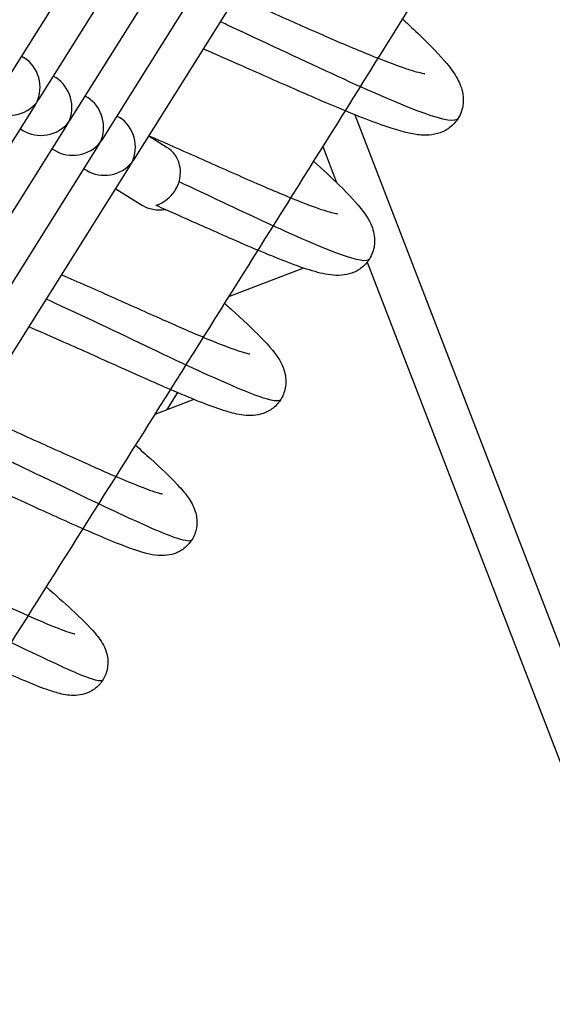
# Model space of a CAD drawing. Extents: x 0 to 1088, y 0 to 704.
# Drawn here: x 832 to 834, y 495 to 499 of the extents above; entities that cross this region are included whole.
import ezdxf

# ---------------------------------------------------------------- set-up
doc = ezdxf.new("R2010")
doc.units = 0
doc.header["$LTSCALE"] = 21.333333
doc.header["$MEASUREMENT"] = 0
doc.header["$PDSIZE"] = 1
doc.layers.get('0').update_dxf_attribs({"color": 2, "linetype": 'CONTINUOUS'})
doc.layers.get('Defpoints').update_dxf_attribs({"linetype": 'CONTINUOUS'})
doc.layers.add('1', color=7, linetype='CONTINUOUS')
doc.layers.add('DIM', color=4, linetype='CONTINUOUS')
doc.styles.add('ROMAND', font='romand.shx', dxfattribs={"height": 6})
doc.dimstyles.get("Standard").update_dxf_attribs({"dimscale": 64, "dimtxt": 0.125, "dimasz": 0.125, "dimexe": 0.0625, "dimexo": 0.0625, "dimgap": 0.03125, "dimtad": 1, "dimdec": 4, "dimzin": 3, "dimdsep": 46, "dimlunit": 4, "dimtxsty": 'ROMAND', "dimblk1": 'OBLIQUE', "dimblk2": 'OBLIQUE', "dimsah": 1, "dimcen": 0.0625, "dimdle": 0.0625, "dimadec": 0, "dimazin": 0, "dimtfac": 1, "dimtdec": 4, "dimtmove": 0, "dimatfit": 3, "dimldrblk": 'OBLIQUE', "dimfxl": 1, "dimfrac": 2, "dimtolj": 1, "dimtzin": 0, "dimlwe": -1, "dimarcsym": 0})

# ---------------------------------------------------------------- blocks, each defined once
blk = doc.blocks.new('_OBLIQUE')
at = {"color": 0, "linetype": 'ByBlock'}
blk.add_line((-0.5, -0.5), (0.5, 0.5), dxfattribs=at)
blk = doc.blocks.new('*D34')
at = {"layer": 'Defpoints', "color": 0, "transparency": 16777216}
for p in [(637.8232, 623.0525), (1012.0829, 492.8396), (637.8232, 303.1593)]:
    blk.add_point(p, dxfattribs=at)
at = {"layer": 'DIM', "color": 0, "transparency": 16777216}
for p, q in [((637.8232, 307.1593), (637.8232, 627.0525)), ((1012.0829, 496.8396), (1012.0829, 627.0525))]:
    blk.add_line(p, q, dxfattribs=at)
at = {"layer": 'DIM', "color": 0, "lineweight": -2, "transparency": 16777216}
blk.add_line((1016.0829, 623.0525), (633.8232, 623.0525), dxfattribs=at)
at = {"layer": 'DIM', "color": 0, "lineweight": -2, "transparency": 16777216, "xscale": 8, "yscale": 8, "zscale": 8, "rotation": 180}
blk.add_blockref('_OBLIQUE', (637.8232, 623.0525), dxfattribs=at)
at = {"layer": 'DIM', "color": 0, "lineweight": -2, "transparency": 16777216, "xscale": 8, "yscale": 8, "zscale": 8}
blk.add_blockref('_OBLIQUE', (1012.0829, 623.0525), dxfattribs=at)
blk = doc.blocks.new('*D35')
at = {"layer": 'Defpoints', "color": 0, "transparency": 16777216}
for p in [(856.3326, 585.2831), (790.7698, 195.021), (1035.3015, 195.021)]:
    blk.add_point(p, dxfattribs=at)
at = {"layer": 'DIM', "color": 0, "lineweight": -2, "transparency": 16777216}
blk.add_line((1035.3015, 589.2831), (1035.3015, 191.021), dxfattribs=at)
at = {"layer": 'DIM', "color": 0, "transparency": 16777216}
for p, q in [((860.3326, 585.2831), (1039.3015, 585.2831)), ((794.7698, 195.021), (1039.3015, 195.021))]:
    blk.add_line(p, q, dxfattribs=at)
at = {"layer": 'DIM', "color": 0, "lineweight": -2, "transparency": 16777216, "xscale": 8, "yscale": 8, "zscale": 8}
for p, rotation in [((1035.3015, 585.2831), 90), ((1035.3015, 195.021), 270)]:
    blk.add_blockref('_OBLIQUE', p, dxfattribs=dict(at, rotation=rotation))

msp = doc.modelspace()

# ---------------------------------------------------------------- linework, layer by layer
at = {"layer": '1'}
for p, q in [((832.3089, 498.46155), (833.00273, 499.56691)), ((832.43655, 498.38142), (833.13038, 499.48678)), ((832.56421, 498.30129), (833.25804, 499.40665)), ((832.69186, 498.22116), (833.38569, 499.32652)), ((832.81952, 498.14104), (833.51335, 499.24639)), ((832.36784, 498.55545), (832.37766, 498.54929)), ((832.4955, 498.47532), (832.50531, 498.46916)), ((832.62315, 498.3952), (832.63297, 498.38903)), ((831.7277, 497.25213), (832.42153, 498.35749)), ((832.7508, 498.31507), (832.76062, 498.30891)), ((833.70596, 498.32008), (840.74454, 480.06987)), ((831.85535, 497.172), (832.54918, 498.27736)), ((832.36259, 498.26358), (832.3724, 498.25742)), ((832.87846, 498.23494), (832.95247, 498.18848)), ((831.98301, 497.09187), (832.67684, 498.19723)), ((832.49024, 498.18345), (832.50006, 498.17729)), ((833.57668, 498.19214), (833.63233, 498.04784)), ((832.11066, 497.01174), (832.80449, 498.1171)), ((832.61789, 498.10333), (832.62771, 498.09716)), ((832.74555, 498.0232), (832.85296, 497.95578)), ((833.49967, 497.70447), (833.19836, 497.58827)), ((833.75569, 497.72798), (840.54357, 480.1278)), ((832.99356, 497.20419), (832.95105, 497.13562)), ((833.05856, 497.17708), (832.90231, 497.11682))]:
    msp.add_line(p, q, dxfattribs=at)
for centre, major_axis, start_param, end_param in [((832.32317, 498.43591), (0.0294, -0.12856), 0.8420387, 2.4128351), ((832.45082, 498.35578), (0.0294, -0.12856), 0.8420387, 2.4128351), ((832.32317, 498.43591), (0.12856, 0.0294), 3.8703503, 5.4411466), ((832.32317, 498.43591), (-0.0294, 0.12856), 3.8703503, 3.9836314), ((832.32317, 498.43591), (-0.12856, -0.0294), 2.2995539, 2.4128351), ((832.57848, 498.27565), (0.0294, -0.12856), 0.8420387, 2.4128351), ((832.45082, 498.35578), (-0.12856, -0.0294), 2.2995539, 2.4128351), ((832.70613, 498.19552), (0.0294, -0.12856), 0.8420387, 2.4128351), ((832.45082, 498.35578), (0.12856, 0.0294), 3.8703503, 5.4411466), ((832.45082, 498.35578), (-0.0294, 0.12856), 3.8703503, 3.9836314), ((832.57848, 498.27565), (-0.12856, -0.0294), 2.2995539, 2.4128351), ((832.57848, 498.27565), (0.12856, 0.0294), 3.8703503, 5.4411466), ((832.57848, 498.27565), (-0.0294, 0.12856), 3.8703503, 3.9836314), ((832.70613, 498.19552), (-0.12856, -0.0294), 2.2995539, 2.4128351), ((832.70613, 498.19552), (0.12856, 0.0294), 3.8703503, 5.4411466), ((832.70613, 498.19552), (-0.0294, 0.12856), 3.8703503, 3.9836314)]:
    msp.add_ellipse(centre, major_axis=major_axis, ratio=0.8926826, start_param=start_param, end_param=end_param, dxfattribs=at)
for points, knots in [([(833.45809, 504.51937), (833.33425, 504.3178), (833.21022, 504.11621), (832.96179, 503.71299), (832.83737, 503.51135), (832.58821, 503.10808), (832.46346, 502.90646), (832.21366, 502.50331), (832.08861, 502.30178), (831.73651, 501.73511), (831.50909, 501.37004), (831.05315, 500.63998), (830.82462, 500.27499), (830.36674, 499.54553), (830.13738, 499.18106), (829.67811, 498.45309), (829.4482, 498.08959), (829.05627, 497.47148), (828.8944, 497.21666), (828.57033, 496.70738), (828.40811, 496.45292), (828.08343, 495.94449), (827.92097, 495.69053), (827.59588, 495.18328), (827.43326, 494.92998), (827.27055, 494.67698)], [1.48595673, 1.48595673, 1.48595673, 1.48595673, 1.49708697, 1.49708697, 1.50821997, 1.50821997, 1.51935297, 1.51935297, 1.5304832, 1.5304832, 1.55065502, 1.55065502, 1.5708433, 1.5708433, 1.59103158, 1.59103158, 1.61120341, 1.61120341, 1.62537125, 1.62537125, 1.6395448, 1.6395448, 1.65371836, 1.65371836, 1.66788623, 1.66788623, 1.66788623, 1.66788623]), ([(837.13482, 503.95203), (836.91876, 503.59775), (836.70209, 503.24332), (836.26749, 502.53406), (836.04954, 502.17923), (835.6126, 501.46953), (835.39359, 501.11467), (834.95476, 500.40526), (834.73492, 500.05072), (834.27986, 499.31853), (834.04456, 498.94089), (833.57284, 498.18569), (833.33642, 497.80814), (832.86274, 497.05356), (832.62548, 496.67654), (832.15038, 495.92348), (831.91256, 495.54743), (831.4431, 494.80699), (831.21149, 494.44256), (830.97962, 494.0786)], [1.45707014, 1.45707014, 1.45707014, 1.45707014, 1.47566361, 1.47566361, 1.49426996, 1.49426996, 1.51287634, 1.51287634, 1.53146987, 1.53146987, 1.55128719, 1.55128719, 1.57112008, 1.57112008, 1.59095297, 1.59095297, 1.61077029, 1.61077029, 1.63001699, 1.63001699, 1.63001699, 1.63001699]), ([(834.03893, 503.79026), (833.92824, 503.61031), (833.8174, 503.43036), (833.59542, 503.07042), (833.48428, 502.89043), (833.26173, 502.53047), (833.15032, 502.3505), (832.92727, 501.99064), (832.81563, 501.81074), (832.47687, 501.26558), (832.24938, 500.9004), (831.79329, 500.17012), (831.56469, 499.80501), (831.10665, 499.07533), (830.87722, 498.71075), (830.4178, 497.98255), (830.18782, 497.61894), (829.80182, 497.0102), (829.64598, 496.76485), (829.33398, 496.27448), (829.17782, 496.02946), (828.86526, 495.53988), (828.70886, 495.29533), (828.39592, 494.80682), (828.23937, 494.56286), (828.08273, 494.31918)], [1.49092205, 1.49092205, 1.49092205, 1.49092205, 1.50084227, 1.50084227, 1.51076445, 1.51076445, 1.52068664, 1.52068664, 1.53060688, 1.53060688, 1.55075387, 1.55075387, 1.57091723, 1.57091723, 1.59108059, 1.59108059, 1.61122759, 1.61122759, 1.62484741, 1.62484741, 1.63847227, 1.63847227, 1.65209713, 1.65209713, 1.66571692, 1.66571692, 1.66571692, 1.66571692]), ([(833.22907, 498.79351), (833.26327, 498.77866), (833.29796, 498.76345), (833.40493, 498.71638), (833.47888, 498.68357), (833.61692, 498.62316), (833.68301, 498.59467), (833.79896, 498.54684), (833.8509, 498.52659), (833.91173, 498.50542), (833.92895, 498.49988), (833.95627, 498.492), (833.9671, 498.48934), (833.98111, 498.48654), (833.98541, 498.48605), (833.9865, 498.48597), (833.98657, 498.48597), (833.98657, 498.48597)], [131.5280375, 131.5280375, 131.5280375, 131.5280375, 131.9613185, 131.9613185, 132.8663256, 132.8663256, 133.7470096, 133.7470096, 134.6001189, 134.6001189, 134.9929927, 134.9929927, 135.341711, 135.341711, 135.627222, 135.627222, 135.6663316, 135.6663316, 135.6663316, 135.6663316]), ([(833.89702, 498.70472), (833.92241, 498.68154), (833.94622, 498.65934), (834.01153, 498.59658), (834.04756, 498.55946), (834.09199, 498.50544), (834.106, 498.4865), (834.12725, 498.44744), (834.1359, 498.42771), (834.14192, 498.38821), (834.14227, 498.37187), (834.13615, 498.33635), (834.12848, 498.31678), (834.10705, 498.28571), (834.09408, 498.2732), (834.06627, 498.25454), (834.05127, 498.24822), (834.02176, 498.24005), (834.00728, 498.23854), (833.97431, 498.23783), (833.95674, 498.23999), (833.89544, 498.25109), (833.84829, 498.26624), (833.75656, 498.29988), (833.71828, 498.31493), (833.61201, 498.35846), (833.53824, 498.39031), (833.39092, 498.45495), (833.31592, 498.4883), (833.19374, 498.54213), (833.14485, 498.56353), (833.0975, 498.5839)], [14.5677957, 14.5677957, 14.5677957, 14.5677957, 15.0418156, 15.0418156, 15.9919033, 15.9919033, 16.5529512, 16.5529512, 16.9905115, 16.9905115, 17.2420072, 17.2420072, 17.5275754, 17.5275754, 17.7759384, 17.7759384, 18.0265266, 18.0265266, 18.3064072, 18.3064072, 18.7250989, 18.7250989, 19.7469716, 19.7469716, 20.3709389, 20.3709389, 21.3645639, 21.3645639, 22.283989, 22.283989, 22.8926697, 22.8926697, 22.8926697, 22.8926697]), ([(834.12018, 498.30502), (834.11905, 498.30319), (834.11742, 498.30168), (834.11527, 498.30051), (834.09679, 498.29038), (834.04027, 498.30434), (833.9526, 498.33773), (833.86493, 498.37111), (833.74637, 498.42376), (833.61312, 498.48518), (833.47988, 498.54659), (833.33235, 498.61652), (833.19111, 498.68186), (833.18279, 498.68571), (833.17449, 498.68955), (833.16621, 498.69336)], [98.8467159, 98.8467159, 98.8467159, 98.8467159, 98.9120621, 98.9120621, 98.9120621, 99.473359, 99.473359, 99.473359, 100.0346125, 100.0346125, 100.0346125, 100.5958204, 100.5958204, 100.5958204, 100.6288919, 100.6288919, 100.6288919, 100.6288919]), ([(832.87874, 498.23539), (832.93126, 498.21263), (832.98517, 498.18888), (833.11044, 498.13338), (833.1831, 498.10096), (833.31678, 498.04221), (833.3798, 498.015), (833.4879, 497.97051), (833.53515, 497.95232), (833.58736, 497.93476), (833.60151, 497.93047), (833.62188, 497.92508), (833.62913, 497.92359), (833.63479, 497.92269), (833.63584, 497.9226), (833.63584, 497.9226)], [113.5345836, 113.5345836, 113.5345836, 113.5345836, 114.1998437, 114.1998437, 115.1012085, 115.1012085, 115.9790016, 115.9790016, 116.8263486, 116.8263486, 117.2087126, 117.2087126, 117.5302483, 117.5302483, 117.6829186, 117.6829186, 117.6829186, 117.6829186]), ([(832.99976, 498.051), (833.0025, 498.06028), (833.00426, 498.06978), (833.00602, 498.09283), (833.00497, 498.10592), (832.99815, 498.13511), (832.99101, 498.1495), (832.97656, 498.16875), (832.97012, 498.1753), (832.95939, 498.1839), (832.95583, 498.1864), (832.95248, 498.18851)], [0.03013705, 0.03013705, 0.03013705, 0.03013705, 0.14123203, 0.14123203, 0.29847854, 0.29847854, 0.51572783, 0.51572783, 0.65602443, 0.65602443, 0.73151288, 0.73151288, 0.73151288, 0.73151288]), ([(833.54006, 498.13362), (833.57819, 498.09919), (833.61284, 498.06698), (833.68287, 497.99843), (833.71471, 497.96474), (833.75381, 497.91214), (833.76678, 497.89273), (833.7797, 497.85576), (833.78252, 497.84511), (833.78545, 497.82325), (833.78587, 497.81224), (833.7832, 497.78277), (833.77761, 497.76342), (833.7597, 497.73138), (833.74819, 497.71785), (833.72244, 497.69691), (833.70805, 497.68924), (833.67972, 497.67899), (833.66573, 497.6765), (833.63699, 497.67413), (833.62277, 497.675), (833.58091, 497.68011), (833.5542, 497.68716), (833.49315, 497.70619), (833.45914, 497.71847), (833.35844, 497.75761), (833.2833, 497.78957), (833.13373, 497.85506), (833.05914, 497.88839), (832.95921, 497.93285), (832.93395, 497.94407), (832.90874, 497.95522)], [32.4279825, 32.4279825, 32.4279825, 32.4279825, 33.1420946, 33.1420946, 34.1081845, 34.1081845, 34.6767544, 34.6767544, 34.8740477, 34.8740477, 35.0442533, 35.0442533, 35.3161012, 35.3161012, 35.5536467, 35.5536467, 35.7889599, 35.7889599, 36.0379943, 36.0379943, 36.3586193, 36.3586193, 37.0268948, 37.0268948, 37.6923879, 37.6923879, 38.8023657, 38.8023657, 39.7425946, 39.7425946, 40.0577204, 40.0577204, 40.0577204, 40.0577204]), ([(832.90874, 497.95522), (832.90872, 497.95522), (832.90871, 497.95523), (832.90864, 497.95526), (832.90859, 497.95529), (832.9085, 497.95534), (832.90846, 497.95536), (832.90835, 497.95545), (832.9083, 497.9555), (832.90818, 497.95568), (832.90817, 497.9558), (832.90834, 497.95621), (832.90872, 497.95652), (832.91057, 497.95759), (832.91278, 497.95849), (832.92078, 497.96181), (832.92844, 497.96503), (832.94722, 497.97619), (832.9582, 497.98446), (832.97431, 498.00204), (832.97991, 498.00933), (832.98981, 498.02558), (832.99402, 498.03428), (832.99732, 498.0435), (832.9982, 498.04598), (832.99902, 498.04848), (832.99976, 498.051)], [6.57629403, 6.57629403, 6.57629403, 6.57629403, 6.57807854, 6.57807854, 6.584219, 6.584219, 6.59029017, 6.59029017, 6.60227551, 6.60227551, 6.62593735, 6.62593735, 6.6728945, 6.6728945, 6.76767525, 6.76767525, 6.94411244, 6.94411244, 7.1437969, 7.1437969, 7.25826559, 7.25826559, 7.37039521, 7.37039521, 7.37039521, 7.40053226, 7.40053226, 7.40053226, 7.40053226]), ([(833.76438, 497.74017), (833.75604, 497.72719), (833.71597, 497.73437), (833.64771, 497.75903), (833.57337, 497.78588), (833.46581, 497.83331), (833.33954, 497.89163), (833.23503, 497.9399), (833.11797, 497.99547), (832.99975, 498.051)], [105.1296962, 105.1296962, 105.1296962, 105.1296962, 105.6447235, 105.6447235, 105.6447235, 106.2055142, 106.2055142, 106.2055142, 106.6696667, 106.6696667, 106.6696667, 106.6696667]), ([(832.94521, 497.93905), (832.94496, 497.939), (832.94472, 497.93895), (832.92814, 497.93574), (832.91131, 497.93579), (832.88002, 497.94208), (832.86578, 497.94772), (832.85296, 497.95578)], [-2.65075571, -2.65075571, -2.65075571, -2.65075571, -2.64784208, -2.64784208, -2.45740395, -2.45740395, -2.28306504, -2.28306504, -2.28306504, -2.28306504]), ([(832.52856, 497.6775), (832.59348, 497.64944), (832.66073, 497.61964), (832.79792, 497.55841), (832.8694, 497.52625), (832.99947, 497.4686), (833.06006, 497.44221), (833.16212, 497.39991), (833.20587, 497.38305), (833.25159, 497.36786), (833.26344, 497.36439), (833.27866, 497.36059), (833.28335, 497.35979), (833.28459, 497.35963), (833.28467, 497.35962), (833.28467, 497.35962)], [95.4869407, 95.4869407, 95.4869407, 95.4869407, 96.3105195, 96.3105195, 97.2105444, 97.2105444, 98.0872623, 98.0872623, 98.9313272, 98.9313272, 99.3052998, 99.3052998, 99.6032275, 99.6032275, 99.6452367, 99.6452367, 99.6452367, 99.6452367]), ([(833.4079, 497.17592), (833.40139, 497.16594), (833.37206, 497.17051), (833.32131, 497.1883), (833.25633, 497.21108), (833.15642, 497.25541), (833.03506, 497.31199), (832.91374, 497.36855), (832.77134, 497.43709), (832.62781, 497.50465), (832.57397, 497.52999), (832.52004, 497.55515), (832.46707, 497.57946)], [111.4126643, 111.4126643, 111.4126643, 111.4126643, 111.8528037, 111.8528037, 111.8528037, 112.4162463, 112.4162463, 112.4162463, 112.979555, 112.979555, 112.979555, 113.1908223, 113.1908223, 113.1908223, 113.1908223]), ([(833.18254, 497.56304), (833.19167, 497.55489), (833.20057, 497.5469), (833.25599, 497.49681), (833.2964, 497.45877), (833.36387, 497.3891), (833.38998, 497.36164), (833.41828, 497.30516), (833.42545, 497.2867), (833.42911, 497.25315), (833.42914, 497.24141), (833.42516, 497.21249), (833.41926, 497.19479), (833.4016, 497.16498), (833.39028, 497.15221), (833.36511, 497.13241), (833.35108, 497.12514), (833.32371, 497.11558), (833.31029, 497.1133), (833.28352, 497.11128), (833.27059, 497.11209), (833.23466, 497.11649), (833.21297, 497.12207), (833.13348, 497.14619), (833.06374, 497.17413), (832.91339, 497.23848), (832.836, 497.27304), (832.68569, 497.3405), (832.61172, 497.37381), (832.4914, 497.42701), (832.44347, 497.44795), (832.39693, 497.46781)], [50.2466551, 50.2466551, 50.2466551, 50.2466551, 50.4174443, 50.4174443, 51.3404124, 51.3404124, 52.3533694, 52.3533694, 52.7196601, 52.7196601, 52.8928776, 52.8928776, 53.1391228, 53.1391228, 53.363188, 53.363188, 53.5862399, 53.5862399, 53.8191591, 53.8191591, 54.108151, 54.108151, 54.6751855, 54.6751855, 55.9719284, 55.9719284, 57.0231033, 57.0231033, 57.9322512, 57.9322512, 58.5285506, 58.5285506, 58.5285506, 58.5285506]), ([(832.17856, 497.11991), (832.23089, 497.09733), (832.28444, 497.07369), (832.40965, 497.01775), (832.48248, 496.9847), (832.61613, 496.92439), (832.67894, 496.89624), (832.78651, 496.84968), (832.83339, 496.83035), (832.88524, 496.81114), (832.89933, 496.80632), (832.91967, 496.8001), (832.92692, 496.79828), (832.93219, 496.7972), (832.93311, 496.79706), (832.93311, 496.79706)], [77.3808789, 77.3808789, 77.3808789, 77.3808789, 78.0416779, 78.0416779, 78.949144, 78.949144, 79.8331709, 79.8331709, 80.6888602, 80.6888602, 81.0780603, 81.0780603, 81.4076516, 81.4076516, 81.5493602, 81.5493602, 81.5493602, 81.5493602]), ([(832.82449, 496.99306), (832.84593, 496.97415), (832.8662, 496.95606), (832.92867, 496.8993), (832.96517, 496.86454), (833.00992, 496.81655), (833.02377, 496.8005), (833.04702, 496.76752), (833.05771, 496.75066), (833.06967, 496.71125), (833.07262, 496.6932), (833.07009, 496.65732), (833.06551, 496.63952), (833.05026, 496.60922), (833.04021, 496.59603), (833.01699, 496.57484), (833.00362, 496.5666), (832.97703, 496.55531), (832.96367, 496.55219), (832.93842, 496.54902), (832.92665, 496.54921), (832.89904, 496.55139), (832.8844, 496.5544), (832.82905, 496.56833), (832.78419, 496.58522), (832.69548, 496.62161), (832.65883, 496.63736), (832.55709, 496.68212), (832.48628, 496.71424), (832.35059, 496.77582), (832.28529, 496.80545), (832.22041, 496.83439)], [68.0238566, 68.0238566, 68.0238566, 68.0238566, 68.4245226, 68.4245226, 69.355462, 69.355462, 69.887389, 69.887389, 70.3507991, 70.3507991, 70.6258364, 70.6258364, 70.8652414, 70.8652414, 71.0778435, 71.0778435, 71.2889391, 71.2889391, 71.5038927, 71.5038927, 71.745203, 71.745203, 72.1304596, 72.1304596, 73.1671095, 73.1671095, 73.781998, 73.781998, 74.7526926, 74.7526926, 75.5646065, 75.5646065, 75.5646065, 75.5646065]), ([(833.05085, 496.61226), (833.04628, 496.6052), (833.0276, 496.60715), (832.99501, 496.61771), (832.94238, 496.63477), (832.85362, 496.67415), (832.74048, 496.72735), (832.62736, 496.78053), (832.49021, 496.8473), (832.34807, 496.915), (832.32901, 496.92408), (832.30986, 496.93318), (832.29068, 496.94225)], [117.69562, 117.69562, 117.69562, 117.69562, 118.0436812, 118.0436812, 118.0436812, 118.6057851, 118.6057851, 118.6057851, 119.1677807, 119.1677807, 119.1677807, 119.2431626, 119.2431626, 119.2431626, 119.2431626]), ([(831.82878, 496.56268), (831.88773, 496.53728), (831.94826, 496.51042), (832.07973, 496.4512), (832.15192, 496.4181), (832.28349, 496.35796), (832.34488, 496.33001), (832.44897, 496.28412), (832.49382, 496.26524), (832.54208, 496.24695), (832.55494, 496.24246), (832.57249, 496.237), (832.57836, 496.23555), (832.58093, 496.23503), (832.58121, 496.23498), (832.58121, 496.23498)], [59.2178908, 59.2178908, 59.2178908, 59.2178908, 59.9619603, 59.9619603, 60.8699033, 60.8699033, 61.7548754, 61.7548754, 62.6112563, 62.6112563, 62.9984213, 62.9984213, 63.3180835, 63.3180835, 63.3950213, 63.3950213, 63.3950213, 63.3950213]), ([(832.69335, 496.04921), (832.69061, 496.04484), (832.68103, 496.04485), (832.66449, 496.0492), (832.62625, 496.05926), (832.55089, 496.09243), (832.44811, 496.14116), (832.34536, 496.18989), (832.2155, 496.25397), (832.07642, 496.32122), (831.97581, 496.36986), (831.8706, 496.42002), (831.76857, 496.46672)], [123.9785634, 123.9785634, 123.9785634, 123.9785634, 124.2212009, 124.2212009, 124.2212009, 124.7822378, 124.7822378, 124.7822378, 125.3431918, 125.3431918, 125.3431918, 125.7489728, 125.7489728, 125.7489728, 125.7489728]), ([(832.46596, 496.42374), (832.50397, 496.3906), (832.53847, 496.35999), (832.60727, 496.29656), (832.63814, 496.26646), (832.67625, 496.22131), (832.68881, 496.20563), (832.70364, 496.17325), (832.70701, 496.16438), (832.71167, 496.14603), (832.71321, 496.13686), (832.71458, 496.1117), (832.71268, 496.09455), (832.70252, 496.06366), (832.69484, 496.04943), (832.67538, 496.02528), (832.66344, 496.01504), (832.63823, 495.9998), (832.62474, 495.99465), (832.5995, 495.98856), (832.58764, 495.98757), (832.56447, 495.98748), (832.55358, 495.98878), (832.5232, 495.99395), (832.50519, 495.99924), (832.43543, 496.02245), (832.37212, 496.04935), (832.23028, 496.11262), (832.15474, 496.14745), (832.00701, 496.21531), (831.93413, 496.24869), (831.80684, 496.30558), (831.75104, 496.33005), (831.69712, 496.35292)], [85.7772242, 85.7772242, 85.7772242, 85.7772242, 86.4905746, 86.4905746, 87.4387582, 87.4387582, 87.9856738, 87.9856738, 88.1585828, 88.1585828, 88.3005765, 88.3005765, 88.5268845, 88.5268845, 88.7301475, 88.7301475, 88.9307109, 88.9307109, 89.1316914, 89.1316914, 89.3380145, 89.3380145, 89.5924083, 89.5924083, 90.1011849, 90.1011849, 91.3651632, 91.3651632, 92.423326, 92.423326, 93.3278101, 93.3278101, 94.0169472, 94.0169472, 94.0169472, 94.0169472])]:
    msp.add_open_spline(points, degree=3, knots=knots, dxfattribs=at)

# ---------------------------------------------------------------- dimensions: what is measured, and where the dimension line sits
at = {"layer": 'DIM'}
dim = msp.add_linear_dim(base=(637.82325, 623.05254), p1=(1012.08288, 492.83957), p2=(637.82325, 303.15931), text=' ', dimstyle='Standard', override={"dimdec": 0, "dimlfac": 1.33333}, dxfattribs=at)
dim.commit()
dim.dimension.update_dxf_attribs({"geometry": '*D34', "text_midpoint": (839.60462, 623.05254), "dimtype": 160})
dim = msp.add_linear_dim(base=(1035.30151, 195.02099), p1=(856.33255, 585.28312), p2=(790.76977, 195.02099), angle=90, text=' ', dimstyle='Standard', override={"dimdec": 0, "dimlfac": 0.666667}, dxfattribs=at)
dim.commit()
dim.dimension.update_dxf_attribs({"geometry": '*D35', "text_midpoint": (1035.30151, 366.7545), "dimtype": 160})

doc.saveas('drawing.dxf')
